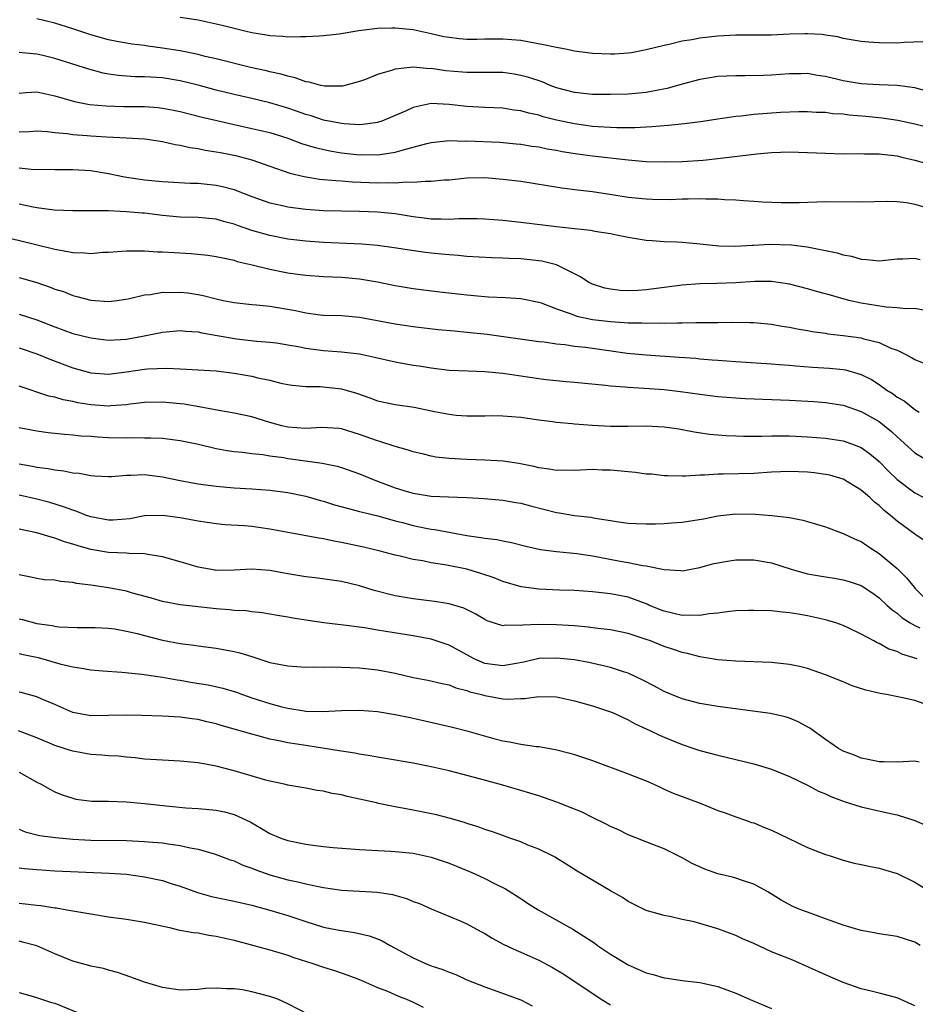
# Model space of a CAD drawing. Units: inches. Extents: x 2529000 to 2532000, y 1545000 to 1548000.
# Drawn here: x 2529727 to 2529827, y 1546648 to 1546758 of the extents above; entities that cross this region are included whole.
import ezdxf

# ---------------------------------------------------------------- set-up
doc = ezdxf.new("R2010")
doc.units = ezdxf.units.IN
doc.header["$MEASUREMENT"] = 0
doc.layers.add('LD25291545_2ft', color=143, linetype='Continuous')

msp = doc.modelspace()

# ---------------------------------------------------------------- linework, layer by layer
at = {"layer": 'LD25291545_2ft'}
for points, elevation in [([(2529829, 1546750.17), (2529827, 1546750.71), (2529825, 1546750.99), (2529823, 1546751.06), (2529821, 1546751.16), (2529819.45, 1546751.45), (2529819, 1546751.51), (2529817, 1546752), (2529816.12, 1546752.12), (2529815, 1546752.32), (2529814.3, 1546752.3), (2529813, 1546752.3), (2529811, 1546752.14), (2529810.1, 1546752.1), (2529808.06, 1546752.06), (2529807, 1546752.08), (2529806.01, 1546752.01), (2529805, 1546751.98), (2529803, 1546751.65), (2529801, 1546751.13), (2529799.34, 1546750.66), (2529798.51, 1546750.51), (2529797, 1546750.2), (2529795, 1546750.03), (2529793, 1546749.98), (2529791, 1546749.99), (2529789, 1546750.21), (2529787, 1546750.74), (2529786.27, 1546751), (2529785.38, 1546751.38), (2529783.89, 1546751.89), (2529783, 1546752.12), (2529782.25, 1546752.25), (2529781, 1546752.42), (2529780.44, 1546752.44), (2529779, 1546752.44), (2529778.45, 1546752.45), (2529777, 1546752.43), (2529776.48, 1546752.48), (2529774.63, 1546752.63), (2529773, 1546752.87), (2529772.86, 1546752.86), (2529770.98, 1546753.02), (2529769, 1546752.82), (2529768.7, 1546752.7), (2529767, 1546752.2), (2529765.66, 1546751.66), (2529765, 1546751.42), (2529763.09, 1546750.91), (2529761.09, 1546750.91), (2529760.67, 1546751), (2529759.37, 1546751.37), (2529759, 1546751.4), (2529757.84, 1546751.84), (2529757, 1546752.01), (2529756.25, 1546752.25), (2529755, 1546752.51), (2529754.61, 1546752.61), (2529752.85, 1546753), (2529749, 1546753.95), (2529747.77, 1546754.23), (2529747, 1546754.43), (2529745, 1546754.84), (2529743, 1546755.17), (2529741.37, 1546755.37), (2529741, 1546755.44), (2529739.6, 1546755.6), (2529739, 1546755.72), (2529737.9, 1546755.9), (2529737, 1546756.1), (2529735, 1546756.64), (2529733, 1546757.31), (2529731, 1546757.95), (2529729.77, 1546758.23), (2529729, 1546758.42)], 7872), ([(2529827.86, 1546755.86), (2529825.78, 1546755.78), (2529825, 1546755.72), (2529823, 1546755.74), (2529821.82, 1546755.82), (2529821, 1546755.91), (2529819, 1546756.24), (2529818.4, 1546756.4), (2529817, 1546756.6), (2529816.66, 1546756.66), (2529815, 1546756.75), (2529814.76, 1546756.76), (2529813, 1546756.7), (2529811, 1546756.6), (2529807, 1546756.59), (2529805, 1546756.49), (2529803, 1546756.26), (2529802.09, 1546756.09), (2529801, 1546755.92), (2529799.57, 1546755.57), (2529799, 1546755.46), (2529797, 1546754.96), (2529795.35, 1546754.65), (2529795, 1546754.61), (2529793.5, 1546754.5), (2529793, 1546754.5), (2529791, 1546754.55), (2529789, 1546754.81), (2529788.18, 1546755), (2529787, 1546755.22), (2529785.53, 1546755.53), (2529783, 1546755.99), (2529781, 1546756.16), (2529780.14, 1546756.14), (2529779, 1546756.14), (2529778.11, 1546756.11), (2529777, 1546756.12), (2529776.18, 1546756.18), (2529775, 1546756.33), (2529774.43, 1546756.43), (2529773, 1546756.76), (2529771, 1546757.18), (2529769, 1546757.39), (2529768.61, 1546757.39), (2529767, 1546757.34), (2529764.92, 1546757.08), (2529762.73, 1546756.73), (2529761, 1546756.52), (2529760.51, 1546756.51), (2529759, 1546756.4), (2529758.43, 1546756.43), (2529757, 1546756.38), (2529756.46, 1546756.46), (2529755, 1546756.53), (2529754.61, 1546756.61), (2529753, 1546756.86), (2529752.37, 1546757), (2529751, 1546757.33), (2529749.68, 1546757.68), (2529747, 1546758.26), (2529745, 1546758.59)], 7874), ([(2529830.1, 1546745.9), (2529827, 1546746.66), (2529825.08, 1546747.08), (2529823.35, 1546747.35), (2529821.52, 1546747.52), (2529819.67, 1546747.67), (2529819, 1546747.77), (2529817.83, 1546747.83), (2529817, 1546747.96), (2529815.99, 1546747.99), (2529815, 1546748.05), (2529814.05, 1546748.05), (2529811.98, 1546747.98), (2529809, 1546747.76), (2529807.58, 1546747.58), (2529807, 1546747.53), (2529805.25, 1546747.25), (2529803.06, 1546746.94), (2529801.28, 1546746.72), (2529799.49, 1546746.51), (2529799, 1546746.49), (2529797.64, 1546746.36), (2529797, 1546746.34), (2529795.73, 1546746.27), (2529793.73, 1546746.27), (2529793, 1546746.3), (2529791.63, 1546746.37), (2529791, 1546746.42), (2529789, 1546746.7), (2529787, 1546747.12), (2529785.5, 1546747.5), (2529785, 1546747.66), (2529783.89, 1546747.89), (2529783, 1546748.16), (2529782.24, 1546748.24), (2529781, 1546748.44), (2529779, 1546748.53), (2529777, 1546748.65), (2529775, 1546748.88), (2529773, 1546748.96), (2529771, 1546748.54), (2529770.12, 1546748.12), (2529769, 1546747.62), (2529767.51, 1546747), (2529767, 1546746.84), (2529765.38, 1546746.62), (2529765, 1546746.61), (2529763.3, 1546746.7), (2529763, 1546746.73), (2529761, 1546747.12), (2529759.59, 1546747.59), (2529759, 1546747.75), (2529758.08, 1546748.08), (2529757, 1546748.44), (2529755, 1546749.04), (2529753, 1546749.53), (2529751, 1546749.99), (2529749, 1546750.48), (2529747, 1546751.01), (2529745, 1546751.52), (2529743, 1546751.84), (2529741, 1546751.94), (2529739.96, 1546751.96), (2529739, 1546752.01), (2529738.1, 1546752.1), (2529737, 1546752.26), (2529736.38, 1546752.38), (2529734.8, 1546752.8), (2529734.21, 1546753), (2529731, 1546754.01), (2529729.67, 1546754.34), (2529729, 1546754.48), (2529727.35, 1546754.65), (2529727, 1546754.66)], 7870), ([(2529727, 1546750.12), (2529727.8, 1546750.2), (2529729, 1546750.27), (2529731, 1546749.85), (2529733.19, 1546749.19), (2529734.87, 1546748.87), (2529736.71, 1546748.71), (2529738.66, 1546748.66), (2529741, 1546748.64), (2529742.52, 1546748.52), (2529743, 1546748.47), (2529744.24, 1546748.24), (2529745, 1546748.08), (2529747.46, 1546747.46), (2529749.07, 1546747.07), (2529751, 1546746.63), (2529753, 1546746.2), (2529755, 1546745.74), (2529757, 1546745.12), (2529758.53, 1546744.53), (2529760.05, 1546744.05), (2529761.69, 1546743.69), (2529763, 1546743.48), (2529765, 1546743.26), (2529765.27, 1546743.27), (2529767, 1546743.24), (2529767.3, 1546743.3), (2529769, 1546743.53), (2529769.78, 1546743.78), (2529771, 1546744.09), (2529772.52, 1546744.52), (2529773, 1546744.63), (2529775, 1546744.84), (2529776.79, 1546744.79), (2529777, 1546744.8), (2529780.65, 1546744.65), (2529782.49, 1546744.49), (2529783, 1546744.43), (2529784.23, 1546744.23), (2529785, 1546744.13), (2529785.93, 1546743.93), (2529787, 1546743.76), (2529787.62, 1546743.62), (2529789.35, 1546743.35), (2529791, 1546743.13), (2529795, 1546742.68), (2529797, 1546742.52), (2529799, 1546742.47), (2529801, 1546742.51), (2529803.35, 1546742.65), (2529805, 1546742.82), (2529809.35, 1546743.35), (2529811, 1546743.5), (2529813, 1546743.57), (2529815, 1546743.52), (2529817, 1546743.42), (2529819, 1546743.36), (2529821, 1546743.38), (2529821.36, 1546743.36), (2529823, 1546743.36), (2529823.31, 1546743.31), (2529825, 1546743.13), (2529825.55, 1546743), (2529827, 1546742.64), (2529829, 1546742.09)], 7868), ([(2529727, 1546745.81), (2529728.15, 1546745.85), (2529729, 1546745.91), (2529730.15, 1546745.85), (2529731, 1546745.75), (2529732.38, 1546745.62), (2529733, 1546745.52), (2529734.61, 1546745.39), (2529735, 1546745.35), (2529736.75, 1546745.25), (2529739, 1546745.16), (2529741, 1546745.04), (2529741.29, 1546745), (2529743, 1546744.74), (2529744.41, 1546744.41), (2529745, 1546744.34), (2529746.07, 1546744.07), (2529747, 1546743.95), (2529747.78, 1546743.78), (2529749, 1546743.6), (2529749.49, 1546743.49), (2529751.17, 1546743.17), (2529751.87, 1546743), (2529753, 1546742.69), (2529755, 1546742), (2529757.21, 1546741.21), (2529758.82, 1546740.82), (2529760.55, 1546740.55), (2529762.37, 1546740.37), (2529763, 1546740.34), (2529764.23, 1546740.23), (2529767, 1546740.13), (2529768.17, 1546740.17), (2529769, 1546740.14), (2529770.24, 1546740.24), (2529771, 1546740.2), (2529772.32, 1546740.32), (2529773, 1546740.3), (2529774.44, 1546740.44), (2529775, 1546740.47), (2529777, 1546740.67), (2529779, 1546740.71), (2529781, 1546740.55), (2529783, 1546740.3), (2529787.58, 1546739.58), (2529789.34, 1546739.34), (2529791, 1546739.15), (2529793.18, 1546738.82), (2529795, 1546738.53), (2529797, 1546738.32), (2529797.7, 1546738.3), (2529799.72, 1546738.28), (2529801, 1546738.35), (2529801.67, 1546738.33), (2529803, 1546738.38), (2529803.67, 1546738.33), (2529805, 1546738.33), (2529805.73, 1546738.27), (2529807, 1546738.23), (2529807.85, 1546738.15), (2529809, 1546738.09), (2529809.98, 1546738.02), (2529812.07, 1546737.93), (2529813, 1546737.92), (2529814.07, 1546737.93), (2529817, 1546738.03), (2529821, 1546738.02), (2529823.92, 1546738.08), (2529825, 1546738.05), (2529826.07, 1546737.93), (2529827, 1546737.76), (2529829, 1546737.15)], 7866), ([(2529727, 1546741.78), (2529728.35, 1546741.65), (2529731, 1546741.6), (2529732.39, 1546741.61), (2529733, 1546741.6), (2529735, 1546741.49), (2529737, 1546741.17), (2529738.78, 1546740.78), (2529741, 1546740.45), (2529743, 1546740.27), (2529746.1, 1546740.1), (2529747, 1546740.08), (2529749, 1546739.88), (2529749.72, 1546739.72), (2529751, 1546739.36), (2529751.27, 1546739.27), (2529753, 1546738.59), (2529755, 1546737.9), (2529756.4, 1546737.6), (2529757, 1546737.45), (2529759, 1546737.19), (2529761, 1546737.05), (2529763, 1546736.99), (2529765, 1546736.96), (2529767, 1546736.89), (2529769, 1546736.7), (2529771, 1546736.37), (2529772.23, 1546736.23), (2529773, 1546736.11), (2529774.11, 1546736.11), (2529775, 1546736.07), (2529776.13, 1546736.13), (2529778.13, 1546736.13), (2529779, 1546736.1), (2529781, 1546735.95), (2529783, 1546735.75), (2529787, 1546735.25), (2529789, 1546735.02), (2529790.83, 1546734.83), (2529791.28, 1546734.72), (2529793, 1546734.46), (2529793.68, 1546734.32), (2529795, 1546734.07), (2529797, 1546733.74), (2529797.67, 1546733.67), (2529799, 1546733.58), (2529800.46, 1546733.54), (2529801, 1546733.5), (2529802.64, 1546733.36), (2529805.09, 1546733.09), (2529807, 1546733.04), (2529808.84, 1546733.16), (2529809, 1546733.16), (2529810.74, 1546733.26), (2529813.21, 1546733.21), (2529814.98, 1546732.98), (2529816.66, 1546732.66), (2529817, 1546732.57), (2529818.31, 1546732.31), (2529819, 1546732.09), (2529819.93, 1546731.93), (2529821, 1546731.59), (2529821.58, 1546731.58), (2529823, 1546731.4), (2529825, 1546731.63), (2529825.63, 1546731.63), (2529827, 1546731.72), (2529827.57, 1546731.57)], 7864), ([(2529828.12, 1546725.88), (2529827, 1546726.09), (2529825.93, 1546726.07), (2529825, 1546726.19), (2529823.77, 1546726.23), (2529821, 1546726.68), (2529819.62, 1546727), (2529817.57, 1546727.57), (2529817, 1546727.75), (2529816.01, 1546728.01), (2529815, 1546728.29), (2529813, 1546728.8), (2529811, 1546729.1), (2529809.11, 1546729.11), (2529807, 1546728.96), (2529804.88, 1546728.88), (2529803, 1546728.85), (2529801, 1546728.7), (2529799, 1546728.43), (2529797, 1546728.17), (2529796.12, 1546728.12), (2529795, 1546728.08), (2529794.11, 1546728.11), (2529793, 1546728.24), (2529792.37, 1546728.37), (2529791, 1546728.81), (2529790.87, 1546728.87), (2529790.61, 1546729), (2529789.65, 1546729.65), (2529787, 1546730.96), (2529785.37, 1546731.37), (2529785, 1546731.43), (2529783, 1546731.63), (2529781.67, 1546731.67), (2529781, 1546731.71), (2529779.75, 1546731.75), (2529777, 1546731.91), (2529776.01, 1546732.01), (2529775, 1546732.07), (2529774.16, 1546732.16), (2529773, 1546732.27), (2529772.35, 1546732.35), (2529770.6, 1546732.6), (2529768.88, 1546732.88), (2529767, 1546733.12), (2529765.26, 1546733.26), (2529761, 1546733.46), (2529759, 1546733.6), (2529757, 1546733.84), (2529755, 1546734.24), (2529753, 1546734.81), (2529751.37, 1546735.37), (2529751, 1546735.51), (2529749.81, 1546735.81), (2529749, 1546736.06), (2529747, 1546736.25), (2529745, 1546736.3), (2529743, 1546736.48), (2529741, 1546736.73), (2529740.74, 1546736.74), (2529739, 1546736.9), (2529737, 1546737), (2529734.99, 1546737.01), (2529733, 1546736.98), (2529730.92, 1546737.08), (2529729, 1546737.34), (2529728.58, 1546737.42), (2529727, 1546737.76)], 7862), ([(2529725.96, 1546733.96), (2529728.71, 1546733.29), (2529731, 1546732.71), (2529732.45, 1546732.45), (2529733, 1546732.33), (2529734.31, 1546732.31), (2529735, 1546732.25), (2529736.37, 1546732.37), (2529737, 1546732.39), (2529739, 1546732.54), (2529740.53, 1546732.53), (2529741, 1546732.55), (2529742.44, 1546732.44), (2529743, 1546732.44), (2529744.33, 1546732.33), (2529746.23, 1546732.23), (2529748.06, 1546732.06), (2529749, 1546731.91), (2529749.74, 1546731.74), (2529751, 1546731.48), (2529751.36, 1546731.36), (2529753.02, 1546730.98), (2529755, 1546730.49), (2529757, 1546730.08), (2529758.08, 1546729.92), (2529759, 1546729.8), (2529761, 1546729.68), (2529763, 1546729.59), (2529765, 1546729.4), (2529767, 1546729.06), (2529769, 1546728.68), (2529771, 1546728.34), (2529773.96, 1546727.96), (2529777, 1546727.61), (2529779, 1546727.42), (2529779.41, 1546727.41), (2529781.31, 1546727.31), (2529783, 1546727.21), (2529783.18, 1546727.18), (2529785, 1546726.81), (2529785.28, 1546726.72), (2529787, 1546726.07), (2529788.42, 1546725.58), (2529789, 1546725.34), (2529789.25, 1546725.25), (2529791, 1546724.87), (2529793, 1546724.63), (2529794.55, 1546724.55), (2529795, 1546724.51), (2529796.5, 1546724.5), (2529797, 1546724.46), (2529798.48, 1546724.48), (2529799, 1546724.45), (2529800.5, 1546724.5), (2529801, 1546724.48), (2529802.53, 1546724.53), (2529803, 1546724.52), (2529804.55, 1546724.55), (2529805, 1546724.54), (2529806.56, 1546724.56), (2529808.55, 1546724.55), (2529809, 1546724.53), (2529811, 1546724.35), (2529812.14, 1546724.14), (2529813, 1546724.02), (2529813.84, 1546723.84), (2529815, 1546723.65), (2529815.53, 1546723.53), (2529817, 1546723.33), (2529817.27, 1546723.27), (2529819, 1546723.08), (2529821, 1546722.81), (2529821.28, 1546722.72), (2529823, 1546722.29), (2529824.32, 1546721.68), (2529825, 1546721.43), (2529825.92, 1546721), (2529826.63, 1546720.63), (2529827, 1546720.39), (2529828, 1546720)], 7860), ([(2529727, 1546729.56), (2529729, 1546729), (2529730.49, 1546728.49), (2529731, 1546728.27), (2529731.98, 1546727.98), (2529733, 1546727.53), (2529733.45, 1546727.45), (2529735, 1546727.01), (2529737, 1546726.89), (2529737.93, 1546727), (2529739.17, 1546727.17), (2529741, 1546727.61), (2529741.67, 1546727.67), (2529743, 1546727.91), (2529743.9, 1546727.9), (2529745, 1546727.93), (2529745.83, 1546727.83), (2529747, 1546727.66), (2529747.55, 1546727.55), (2529749, 1546727.17), (2529749.77, 1546727), (2529751, 1546726.75), (2529753, 1546726.54), (2529753.49, 1546726.51), (2529755, 1546726.37), (2529757.87, 1546725.87), (2529759, 1546725.6), (2529760.6, 1546725.4), (2529761, 1546725.36), (2529763, 1546725.3), (2529765, 1546725.12), (2529769, 1546724.37), (2529771, 1546724.08), (2529773.77, 1546723.77), (2529775.59, 1546723.59), (2529777, 1546723.47), (2529779.24, 1546723.24), (2529785, 1546722.43), (2529785.63, 1546722.37), (2529787, 1546722.16), (2529787.92, 1546722.08), (2529789, 1546721.91), (2529790.23, 1546721.77), (2529792.57, 1546721.43), (2529794.88, 1546721.12), (2529797, 1546720.92), (2529800.68, 1546720.68), (2529802.54, 1546720.54), (2529803, 1546720.49), (2529804.38, 1546720.38), (2529805, 1546720.32), (2529807, 1546720.18), (2529811, 1546719.94), (2529811.85, 1546719.85), (2529813, 1546719.76), (2529813.69, 1546719.69), (2529815.55, 1546719.55), (2529817.45, 1546719.45), (2529819, 1546719.3), (2529819.26, 1546719.26), (2529821, 1546718.74), (2529822.16, 1546718.16), (2529823, 1546717.61), (2529823.86, 1546717), (2529824.56, 1546716.56), (2529825, 1546716.22), (2529825.78, 1546715.78), (2529827, 1546714.83), (2529827.47, 1546714.53)], 7858), ([(2529727, 1546725.48), (2529729, 1546724.82), (2529731, 1546724.04), (2529733, 1546723.31), (2529735, 1546722.81), (2529737, 1546722.58), (2529739, 1546722.68), (2529740.79, 1546723), (2529743, 1546723.47), (2529745, 1546723.63), (2529745.57, 1546723.57), (2529747, 1546723.48), (2529747.39, 1546723.39), (2529751.29, 1546722.71), (2529753.54, 1546722.46), (2529755, 1546722.35), (2529755.75, 1546722.25), (2529757, 1546722.05), (2529758.14, 1546721.86), (2529759, 1546721.68), (2529761, 1546721.42), (2529763, 1546721.27), (2529765, 1546721.02), (2529766.68, 1546720.68), (2529769, 1546720.16), (2529771, 1546719.79), (2529771.68, 1546719.68), (2529773, 1546719.46), (2529775, 1546719.23), (2529777.13, 1546719.13), (2529779, 1546719.07), (2529781, 1546718.89), (2529785, 1546718.28), (2529785.82, 1546718.18), (2529788.06, 1546717.94), (2529789, 1546717.87), (2529792.45, 1546717.55), (2529793, 1546717.48), (2529794.64, 1546717.36), (2529795, 1546717.32), (2529796.79, 1546717.21), (2529799, 1546717.05), (2529800.84, 1546716.84), (2529803, 1546716.53), (2529805, 1546716.27), (2529807, 1546716.12), (2529808.06, 1546716.06), (2529813, 1546715.86), (2529815.72, 1546715.72), (2529817, 1546715.61), (2529819, 1546715.3), (2529821, 1546714.62), (2529823, 1546713.47), (2529823.61, 1546713), (2529824.37, 1546712.37), (2529825, 1546711.76), (2529825.42, 1546711.42), (2529827, 1546710), (2529829, 1546708.78)], 7856), ([(2529727, 1546721.71), (2529729, 1546721.05), (2529730.45, 1546720.45), (2529733, 1546719.49), (2529735, 1546718.92), (2529737, 1546718.78), (2529739, 1546719.03), (2529741, 1546719.34), (2529741.38, 1546719.38), (2529743.45, 1546719.45), (2529745, 1546719.36), (2529747, 1546719.26), (2529749, 1546719.14), (2529751, 1546718.89), (2529753, 1546718.53), (2529753.64, 1546718.36), (2529755, 1546718.09), (2529756.23, 1546717.77), (2529757, 1546717.62), (2529757.54, 1546717.54), (2529759, 1546717.39), (2529760.61, 1546717.39), (2529763, 1546717.13), (2529764.65, 1546716.65), (2529766.14, 1546716.14), (2529767, 1546715.8), (2529769, 1546715.4), (2529771.1, 1546715.1), (2529773.38, 1546714.62), (2529775, 1546714.3), (2529775.79, 1546714.21), (2529777, 1546714.1), (2529779, 1546714.11), (2529779.86, 1546714.14), (2529781, 1546714.13), (2529783, 1546713.96), (2529785, 1546713.66), (2529786.53, 1546713.47), (2529787, 1546713.4), (2529788.75, 1546713.25), (2529789, 1546713.21), (2529791, 1546713.06), (2529793, 1546712.96), (2529795, 1546712.96), (2529797, 1546712.99), (2529799, 1546712.9), (2529800.65, 1546712.65), (2529801, 1546712.61), (2529802.35, 1546712.35), (2529804.08, 1546712.08), (2529805, 1546711.98), (2529805.91, 1546711.91), (2529807, 1546711.87), (2529807.85, 1546711.85), (2529809.86, 1546711.86), (2529811, 1546711.89), (2529813, 1546711.88), (2529815, 1546711.79), (2529817, 1546711.61), (2529819, 1546711.32), (2529819.93, 1546711), (2529821, 1546710.59), (2529821.92, 1546709.92), (2529823, 1546709.01), (2529823.99, 1546707.99), (2529825, 1546707.03), (2529827, 1546705.53), (2529829, 1546704.47)], 7854), ([(2529828.12, 1546700.12), (2529827, 1546700.9), (2529825, 1546702.37), (2529824.28, 1546703), (2529823.56, 1546703.56), (2529823, 1546704.1), (2529822.49, 1546704.49), (2529821.96, 1546705), (2529821, 1546705.84), (2529819, 1546707.05), (2529817.48, 1546707.48), (2529817, 1546707.58), (2529815.75, 1546707.75), (2529815, 1546707.82), (2529813, 1546707.9), (2529811, 1546707.82), (2529809, 1546707.7), (2529805.59, 1546707.59), (2529805, 1546707.6), (2529803.49, 1546707.49), (2529803, 1546707.51), (2529801.37, 1546707.37), (2529801, 1546707.39), (2529799.41, 1546707.41), (2529799, 1546707.43), (2529797.59, 1546707.59), (2529797, 1546707.62), (2529795.79, 1546707.79), (2529795, 1546707.85), (2529793, 1546708.06), (2529792.07, 1546708.07), (2529791, 1546708.12), (2529789, 1546708.01), (2529788.04, 1546708.04), (2529787, 1546708), (2529786.17, 1546708.17), (2529785, 1546708.3), (2529784.45, 1546708.45), (2529782.79, 1546708.79), (2529781.05, 1546709.05), (2529779, 1546709.16), (2529777, 1546709.23), (2529775, 1546709.36), (2529773.52, 1546709.52), (2529773, 1546709.62), (2529772.16, 1546709.84), (2529771, 1546710.09), (2529770.32, 1546710.32), (2529769, 1546710.69), (2529767.27, 1546711.27), (2529767, 1546711.33), (2529765, 1546712.05), (2529763, 1546712.67), (2529762.71, 1546712.71), (2529760.81, 1546712.81), (2529759, 1546712.7), (2529757, 1546712.84), (2529756.33, 1546713), (2529755, 1546713.39), (2529753, 1546714), (2529751, 1546714.42), (2529749.3, 1546714.7), (2529747.12, 1546715.12), (2529745.42, 1546715.42), (2529745, 1546715.47), (2529743, 1546715.66), (2529741, 1546715.61), (2529739.42, 1546715.42), (2529739, 1546715.35), (2529737.24, 1546715.24), (2529737, 1546715.21), (2529735, 1546715.34), (2529733.58, 1546715.58), (2529733, 1546715.71), (2529731.91, 1546715.91), (2529731, 1546716.19), (2529730.33, 1546716.33), (2529727, 1546717.42)], 7852), ([(2529727, 1546712.8), (2529729, 1546712.44), (2529730.27, 1546712.27), (2529732.08, 1546712.08), (2529733, 1546712.01), (2529733.9, 1546711.9), (2529735, 1546711.84), (2529735.77, 1546711.77), (2529737, 1546711.71), (2529739, 1546711.67), (2529739.7, 1546711.7), (2529741, 1546711.67), (2529741.68, 1546711.68), (2529743, 1546711.61), (2529743.56, 1546711.56), (2529745, 1546711.38), (2529747.03, 1546710.97), (2529749, 1546710.49), (2529750.24, 1546710.24), (2529751, 1546710.13), (2529751.95, 1546710.05), (2529753, 1546709.91), (2529754.21, 1546709.79), (2529755, 1546709.66), (2529756.55, 1546709.45), (2529757, 1546709.37), (2529757.33, 1546709.33), (2529760.85, 1546708.85), (2529762.5, 1546708.5), (2529763, 1546708.34), (2529765, 1546707.63), (2529766.51, 1546707), (2529769, 1546706.09), (2529770.33, 1546705.67), (2529771, 1546705.48), (2529773, 1546705.16), (2529774.92, 1546705.08), (2529777, 1546705.01), (2529778.91, 1546704.91), (2529781, 1546704.72), (2529782.44, 1546704.44), (2529783, 1546704.36), (2529784.07, 1546704.07), (2529787, 1546703.34), (2529787.3, 1546703.3), (2529789, 1546703.01), (2529790.81, 1546702.81), (2529791.3, 1546702.7), (2529793, 1546702.44), (2529793.68, 1546702.32), (2529795, 1546702.14), (2529795.89, 1546702.11), (2529797, 1546702.05), (2529798.05, 1546702.05), (2529799, 1546702.11), (2529799.82, 1546702.18), (2529801, 1546702.24), (2529803.39, 1546702.61), (2529805, 1546702.95), (2529807, 1546703.18), (2529809.16, 1546703.16), (2529811.01, 1546703.01), (2529813, 1546702.76), (2529814.49, 1546702.49), (2529815, 1546702.32), (2529817, 1546701.72), (2529819, 1546701), (2529820.34, 1546700.34), (2529821, 1546700.09), (2529821.63, 1546699.63), (2529822.58, 1546699), (2529823, 1546698.75), (2529825, 1546697.07), (2529826.05, 1546696.05), (2529826.9, 1546695), (2529827, 1546694.89), (2529828.92, 1546693)], 7850), ([(2529727, 1546708.76), (2529728.5, 1546708.5), (2529729, 1546708.39), (2529730.25, 1546708.24), (2529731, 1546708.09), (2529731.99, 1546707.99), (2529733, 1546707.77), (2529733.71, 1546707.71), (2529735, 1546707.45), (2529735.44, 1546707.44), (2529737, 1546707.33), (2529737.34, 1546707.34), (2529739, 1546707.48), (2529739.48, 1546707.48), (2529741, 1546707.56), (2529743, 1546707.32), (2529745, 1546706.89), (2529747, 1546706.53), (2529749, 1546706.26), (2529751, 1546706.08), (2529753, 1546705.97), (2529755, 1546705.83), (2529757, 1546705.57), (2529759, 1546705.15), (2529760.66, 1546704.66), (2529761, 1546704.58), (2529762.2, 1546704.2), (2529763.76, 1546703.76), (2529765, 1546703.45), (2529765.35, 1546703.35), (2529767.05, 1546702.95), (2529769, 1546702.4), (2529769.8, 1546702.2), (2529771, 1546701.87), (2529772.42, 1546701.58), (2529773, 1546701.47), (2529773.42, 1546701.42), (2529777, 1546700.76), (2529778.55, 1546700.55), (2529779, 1546700.46), (2529780.32, 1546700.32), (2529781, 1546700.15), (2529781.98, 1546699.98), (2529783.56, 1546699.56), (2529785.19, 1546699.19), (2529787, 1546698.96), (2529789.26, 1546698.74), (2529791, 1546698.48), (2529791.62, 1546698.38), (2529794.11, 1546697.89), (2529795, 1546697.74), (2529796.58, 1546697.42), (2529797, 1546697.38), (2529799, 1546696.98), (2529800.85, 1546696.85), (2529801, 1546696.82), (2529803, 1546697.19), (2529804.41, 1546697.59), (2529805, 1546697.72), (2529806.09, 1546697.91), (2529807, 1546698.03), (2529809, 1546698.04), (2529811, 1546697.7), (2529813.19, 1546697), (2529814.59, 1546696.59), (2529815, 1546696.5), (2529817, 1546696.14), (2529818, 1546696), (2529819, 1546695.83), (2529819.64, 1546695.64), (2529821, 1546695.19), (2529821.12, 1546695.12), (2529822.31, 1546694.31), (2529823, 1546693.8), (2529823.85, 1546693), (2529824.46, 1546692.46), (2529825, 1546692.11), (2529825.57, 1546691.57), (2529826.48, 1546691), (2529827, 1546690.7), (2529827.54, 1546690.46)], 7848), ([(2529827.24, 1546687), (2529825.53, 1546687.53), (2529825, 1546687.82), (2529824.09, 1546688.09), (2529823, 1546688.71), (2529822.79, 1546688.79), (2529822.42, 1546689), (2529821, 1546689.75), (2529819.53, 1546690.47), (2529819, 1546690.72), (2529818.17, 1546691), (2529817.28, 1546691.28), (2529817, 1546691.35), (2529815, 1546691.8), (2529813.97, 1546691.97), (2529813, 1546692.15), (2529812.2, 1546692.2), (2529811, 1546692.35), (2529809, 1546692.41), (2529808.4, 1546692.4), (2529807, 1546692.34), (2529806.29, 1546692.29), (2529805, 1546692.1), (2529804.02, 1546692.02), (2529803, 1546691.83), (2529801.88, 1546691.88), (2529801, 1546691.83), (2529800.07, 1546692.07), (2529799, 1546692.3), (2529798.5, 1546692.5), (2529797.31, 1546693), (2529797.1, 1546693.1), (2529795, 1546693.87), (2529793, 1546694.27), (2529791, 1546694.49), (2529789, 1546694.62), (2529787.34, 1546694.66), (2529785, 1546694.76), (2529783.03, 1546695.03), (2529781, 1546695.64), (2529780.03, 1546696.03), (2529778.54, 1546696.54), (2529777, 1546696.99), (2529774.52, 1546697.48), (2529773, 1546697.72), (2529772.08, 1546697.92), (2529771, 1546698.1), (2529769.55, 1546698.45), (2529769, 1546698.57), (2529767.32, 1546699), (2529765.45, 1546699.45), (2529763, 1546699.99), (2529762.13, 1546700.13), (2529761, 1546700.38), (2529760.45, 1546700.45), (2529755, 1546701.48), (2529753, 1546701.75), (2529752.17, 1546701.83), (2529749.97, 1546701.97), (2529749, 1546702.07), (2529747, 1546702.35), (2529745, 1546702.72), (2529743, 1546703), (2529741, 1546702.94), (2529739.36, 1546702.64), (2529737.52, 1546702.48), (2529737, 1546702.47), (2529735, 1546702.84), (2529734.53, 1546703), (2529733.45, 1546703.45), (2529733, 1546703.58), (2529731.98, 1546703.98), (2529730.43, 1546704.43), (2529729, 1546704.8), (2529727, 1546705.27)], 7846), ([(2529828.04, 1546681.96), (2529827, 1546682.33), (2529825.27, 1546682.73), (2529823.84, 1546683), (2529823.12, 1546683.12), (2529821.5, 1546683.5), (2529819.99, 1546683.99), (2529819, 1546684.42), (2529817, 1546685.23), (2529815, 1546685.91), (2529814.13, 1546686.13), (2529813, 1546686.37), (2529811, 1546686.59), (2529807, 1546686.72), (2529805, 1546686.89), (2529803.2, 1546687.2), (2529803, 1546687.22), (2529801.6, 1546687.6), (2529801, 1546687.7), (2529800.05, 1546688.05), (2529799, 1546688.38), (2529797.47, 1546689), (2529797, 1546689.17), (2529795, 1546689.81), (2529793, 1546690.23), (2529791.61, 1546690.39), (2529790.53, 1546690.53), (2529789, 1546690.67), (2529787, 1546690.81), (2529785, 1546690.84), (2529783.24, 1546690.76), (2529783, 1546690.72), (2529781.26, 1546690.74), (2529781, 1546690.69), (2529779.25, 1546691.25), (2529779, 1546691.37), (2529777.99, 1546691.99), (2529776.66, 1546692.66), (2529775, 1546693.13), (2529773.38, 1546693.38), (2529771, 1546693.69), (2529769, 1546694.04), (2529766.64, 1546694.64), (2529765, 1546695.16), (2529763, 1546695.63), (2529760.04, 1546696.04), (2529759, 1546696.15), (2529757, 1546696.49), (2529755, 1546696.86), (2529753, 1546697), (2529751, 1546696.88), (2529749, 1546696.87), (2529748.89, 1546696.89), (2529747, 1546697.23), (2529745, 1546697.82), (2529743, 1546698.39), (2529741.36, 1546698.64), (2529741, 1546698.72), (2529739.26, 1546698.74), (2529739, 1546698.78), (2529737, 1546698.86), (2529735, 1546699.21), (2529733.6, 1546699.6), (2529733, 1546699.81), (2529732.07, 1546700.07), (2529731, 1546700.48), (2529730.57, 1546700.57), (2529729, 1546701.06), (2529727, 1546701.46)], 7844), ([(2529827.47, 1546675.47), (2529827, 1546675.56), (2529825, 1546675.48), (2529823.52, 1546675.52), (2529823, 1546675.51), (2529821.78, 1546675.78), (2529821, 1546675.91), (2529820.24, 1546676.24), (2529819, 1546676.69), (2529818.46, 1546677), (2529817, 1546678), (2529815.26, 1546679.26), (2529813.97, 1546679.97), (2529813, 1546680.36), (2529812.52, 1546680.52), (2529810.88, 1546680.88), (2529805, 1546681.69), (2529803, 1546682.03), (2529801, 1546682.53), (2529799.82, 1546683), (2529799, 1546683.35), (2529797.94, 1546683.94), (2529796.62, 1546684.62), (2529795, 1546685.38), (2529794.46, 1546685.54), (2529793, 1546686.02), (2529790.6, 1546686.6), (2529789, 1546686.87), (2529787, 1546687.09), (2529785, 1546687.02), (2529783.36, 1546686.64), (2529782.49, 1546686.49), (2529781, 1546686.2), (2529779, 1546686.47), (2529777.81, 1546687), (2529775, 1546688.51), (2529773, 1546689.18), (2529771, 1546689.56), (2529767.94, 1546690.06), (2529767, 1546690.2), (2529765.55, 1546690.45), (2529763.23, 1546690.77), (2529761.03, 1546691.03), (2529759.27, 1546691.27), (2529757.55, 1546691.55), (2529757, 1546691.66), (2529755.85, 1546691.85), (2529755, 1546692), (2529754.13, 1546692.13), (2529753, 1546692.24), (2529752.34, 1546692.34), (2529751, 1546692.4), (2529750.48, 1546692.48), (2529749, 1546692.58), (2529745, 1546693.01), (2529743, 1546693.39), (2529741.78, 1546693.78), (2529739.67, 1546694.33), (2529739, 1546694.54), (2529737, 1546694.91), (2529735, 1546695.21), (2529733.42, 1546695.42), (2529733, 1546695.53), (2529731.62, 1546695.62), (2529731, 1546695.78), (2529729.83, 1546695.83), (2529729, 1546695.97), (2529728.15, 1546696.15), (2529727, 1546696.36)], 7842), ([(2529727, 1546691.47), (2529727.39, 1546691.39), (2529729, 1546690.94), (2529730.7, 1546690.7), (2529731, 1546690.63), (2529731.43, 1546690.57), (2529733.5, 1546690.5), (2529735, 1546690.51), (2529735.51, 1546690.49), (2529737, 1546690.41), (2529737.67, 1546690.33), (2529739, 1546690.1), (2529740.18, 1546689.82), (2529741, 1546689.59), (2529743, 1546689.08), (2529745, 1546688.71), (2529746.53, 1546688.53), (2529747, 1546688.45), (2529749, 1546688.19), (2529751, 1546687.82), (2529751.66, 1546687.66), (2529753, 1546687.24), (2529753.19, 1546687.19), (2529755, 1546686.6), (2529757, 1546686.2), (2529759, 1546686.07), (2529759.91, 1546686.09), (2529761, 1546686.08), (2529761.91, 1546686.09), (2529763.96, 1546686.04), (2529765, 1546685.99), (2529767, 1546685.78), (2529769, 1546685.38), (2529771, 1546684.91), (2529772.62, 1546684.62), (2529774.23, 1546684.23), (2529775, 1546684.09), (2529775.76, 1546683.76), (2529777, 1546683.47), (2529777.33, 1546683.33), (2529778.63, 1546683), (2529779, 1546682.89), (2529781, 1546682.53), (2529781.5, 1546682.5), (2529783, 1546682.57), (2529783.42, 1546682.58), (2529785, 1546682.8), (2529787, 1546682.74), (2529789, 1546682.31), (2529791, 1546681.74), (2529793, 1546681.1), (2529793.24, 1546681), (2529794.44, 1546680.44), (2529795, 1546680.2), (2529795.76, 1546679.76), (2529797.42, 1546679), (2529798.47, 1546678.47), (2529799, 1546678.24), (2529801, 1546677.42), (2529802.32, 1546677), (2529803, 1546676.76), (2529805, 1546676.24), (2529807, 1546675.78), (2529809, 1546675.29), (2529811, 1546674.68), (2529813, 1546673.87), (2529815, 1546672.9), (2529816.23, 1546672.23), (2529817, 1546671.92), (2529817.62, 1546671.62), (2529819.09, 1546671.09), (2529821, 1546670.49), (2529824.25, 1546669.75), (2529825, 1546669.6), (2529826.97, 1546668.97), (2529828.37, 1546668.37)], 7840), ([(2529727, 1546687.61), (2529727.48, 1546687.48), (2529729.14, 1546687.14), (2529731.55, 1546686.45), (2529733, 1546686.1), (2529733.97, 1546685.97), (2529735, 1546685.78), (2529736.35, 1546685.65), (2529738.49, 1546685.51), (2529740.7, 1546685.3), (2529741.21, 1546685.21), (2529743, 1546684.95), (2529744.64, 1546684.64), (2529745, 1546684.6), (2529746.36, 1546684.36), (2529748.1, 1546684.1), (2529749.73, 1546683.73), (2529751.26, 1546683.26), (2529751.96, 1546683), (2529753, 1546682.65), (2529755, 1546682.02), (2529756.35, 1546681.65), (2529757, 1546681.5), (2529758.81, 1546681.19), (2529759, 1546681.17), (2529760.88, 1546681.12), (2529763, 1546681.22), (2529765, 1546681.25), (2529767, 1546681.12), (2529769, 1546680.8), (2529770.47, 1546680.47), (2529771, 1546680.37), (2529775.38, 1546679.38), (2529777, 1546678.98), (2529779.84, 1546678.16), (2529781, 1546677.85), (2529781.75, 1546677.75), (2529783, 1546677.48), (2529784.77, 1546677.23), (2529785, 1546677.22), (2529786.88, 1546676.88), (2529788.48, 1546676.48), (2529789, 1546676.32), (2529790, 1546676), (2529791, 1546675.66), (2529795, 1546674.17), (2529797, 1546673.38), (2529797.85, 1546673), (2529798.62, 1546672.62), (2529799, 1546672.47), (2529800.02, 1546672.02), (2529802.73, 1546671), (2529803.2, 1546670.8), (2529805, 1546670.08), (2529805.81, 1546669.81), (2529807, 1546669.37), (2529808.09, 1546669), (2529808.75, 1546668.75), (2529809, 1546668.68), (2529810.19, 1546668.19), (2529811, 1546667.88), (2529812.84, 1546667), (2529815, 1546665.94), (2529817, 1546665.16), (2529817.54, 1546665), (2529819, 1546664.53), (2529820.21, 1546664.21), (2529821, 1546664.04), (2529821.84, 1546663.84), (2529823, 1546663.63), (2529823.48, 1546663.48), (2529825, 1546663.04), (2529827, 1546662.07), (2529828.72, 1546661)], 7838), ([(2529827.57, 1546655), (2529827, 1546655.36), (2529825, 1546656.01), (2529823, 1546656.3), (2529822.43, 1546656.42), (2529821, 1546656.69), (2529819, 1546657.28), (2529818.59, 1546657.41), (2529817, 1546657.97), (2529815, 1546658.71), (2529814.25, 1546659), (2529813.37, 1546659.36), (2529812.05, 1546660.05), (2529810.56, 1546661), (2529809, 1546661.86), (2529807.76, 1546662.24), (2529807, 1546662.52), (2529806.63, 1546662.63), (2529805, 1546663.02), (2529803.54, 1546663.54), (2529802.15, 1546664.15), (2529801, 1546664.78), (2529799, 1546665.79), (2529797.73, 1546666.27), (2529795, 1546667.34), (2529793.9, 1546667.9), (2529793, 1546668.28), (2529792.54, 1546668.54), (2529791, 1546669.28), (2529789.87, 1546669.87), (2529789, 1546670.23), (2529787.01, 1546671.01), (2529785.54, 1546671.54), (2529785, 1546671.69), (2529784.01, 1546672.01), (2529781, 1546672.9), (2529778.39, 1546673.61), (2529775.7, 1546674.3), (2529775, 1546674.48), (2529773, 1546674.94), (2529771, 1546675.34), (2529767.89, 1546675.89), (2529767, 1546676.02), (2529766.19, 1546676.19), (2529765, 1546676.35), (2529764.47, 1546676.47), (2529763, 1546676.68), (2529762.74, 1546676.74), (2529761.09, 1546677), (2529759, 1546677.31), (2529757, 1546677.62), (2529756.18, 1546677.82), (2529755, 1546678.05), (2529753.55, 1546678.45), (2529753, 1546678.58), (2529751, 1546679.16), (2529749.56, 1546679.56), (2529749, 1546679.75), (2529747.97, 1546679.97), (2529747, 1546680.22), (2529746.3, 1546680.3), (2529745, 1546680.48), (2529743, 1546680.59), (2529740.67, 1546680.67), (2529739, 1546680.7), (2529737, 1546680.66), (2529735, 1546680.65), (2529733, 1546681.01), (2529731, 1546681.89), (2529729.46, 1546682.54), (2529729, 1546682.75), (2529727.23, 1546683.23), (2529727, 1546683.28)], 7836), ([(2529827, 1546648.26), (2529825, 1546649.18), (2529823, 1546649.69), (2529822.11, 1546649.89), (2529821, 1546650.17), (2529819, 1546650.86), (2529817, 1546651.72), (2529813.35, 1546653.35), (2529811, 1546654.31), (2529809, 1546655.21), (2529807.75, 1546655.75), (2529807, 1546656.11), (2529805, 1546656.86), (2529802.37, 1546657.63), (2529801, 1546657.92), (2529799.78, 1546658.22), (2529799, 1546658.34), (2529797, 1546658.92), (2529795, 1546659.91), (2529794.36, 1546660.36), (2529793, 1546661.09), (2529790.56, 1546662.56), (2529789.29, 1546663.29), (2529788.08, 1546664.08), (2529787, 1546664.75), (2529786.85, 1546664.85), (2529785, 1546665.75), (2529783.78, 1546666.22), (2529783, 1546666.56), (2529781.79, 1546667), (2529781, 1546667.27), (2529779.74, 1546667.74), (2529779, 1546667.96), (2529778.25, 1546668.25), (2529777, 1546668.62), (2529776.72, 1546668.72), (2529775, 1546669.21), (2529773.58, 1546669.58), (2529771, 1546670.09), (2529769, 1546670.47), (2529767.13, 1546670.87), (2529766.91, 1546670.91), (2529765, 1546671.35), (2529763.63, 1546671.63), (2529763, 1546671.81), (2529761.96, 1546671.96), (2529761, 1546672.22), (2529760.29, 1546672.29), (2529759, 1546672.55), (2529757, 1546672.89), (2529756.6, 1546673), (2529755, 1546673.35), (2529754.53, 1546673.47), (2529751, 1546674.5), (2529749, 1546675), (2529747, 1546675.39), (2529745, 1546675.59), (2529743, 1546675.67), (2529741, 1546675.81), (2529739.95, 1546675.95), (2529739, 1546676.02), (2529738.12, 1546676.12), (2529737, 1546676.17), (2529736.25, 1546676.25), (2529735, 1546676.32), (2529733, 1546676.69), (2529732.75, 1546676.75), (2529731, 1546677.34), (2529730.41, 1546677.59), (2529729, 1546678.17), (2529726.96, 1546678.96)], 7834), ([(2529727, 1546674.36), (2529729, 1546673.23), (2529729.48, 1546673), (2529730.44, 1546672.44), (2529731, 1546672.15), (2529731.83, 1546671.83), (2529733, 1546671.43), (2529733.35, 1546671.35), (2529735.13, 1546671.13), (2529737, 1546671.12), (2529739, 1546671.04), (2529741, 1546670.84), (2529743.42, 1546670.58), (2529745.63, 1546670.37), (2529747, 1546670.29), (2529749, 1546670.12), (2529749.92, 1546669.92), (2529751, 1546669.64), (2529752.8, 1546668.8), (2529754.08, 1546668.08), (2529755, 1546667.52), (2529756.21, 1546667), (2529757, 1546666.72), (2529759, 1546666.31), (2529759.81, 1546666.19), (2529761, 1546666.07), (2529762.06, 1546665.94), (2529765, 1546665.72), (2529768.45, 1546665.55), (2529769, 1546665.51), (2529771, 1546665.3), (2529773, 1546664.88), (2529775, 1546664.21), (2529777.28, 1546663.28), (2529777.89, 1546663), (2529779, 1546662.48), (2529780.07, 1546661.93), (2529781.31, 1546661.31), (2529783, 1546660.24), (2529783.74, 1546659.74), (2529784.94, 1546659), (2529788.82, 1546656.82), (2529790.05, 1546656.05), (2529791.25, 1546655.25), (2529791.58, 1546655), (2529793, 1546654.02), (2529795, 1546652.83), (2529797, 1546651.97), (2529797.78, 1546651.78), (2529799, 1546651.4), (2529799.36, 1546651.36), (2529801, 1546651.09), (2529803, 1546650.87), (2529803.16, 1546650.84), (2529805, 1546650.44), (2529807, 1546649.69), (2529808.88, 1546648.88), (2529811, 1546647.98)], 7832), ([(2529727, 1546667.98), (2529727.69, 1546667.69), (2529729.28, 1546667.28), (2529731.06, 1546667.06), (2529733, 1546666.88), (2529735, 1546666.77), (2529739, 1546666.72), (2529741, 1546666.62), (2529741.42, 1546666.58), (2529743, 1546666.46), (2529743.66, 1546666.34), (2529745, 1546666.17), (2529746.1, 1546665.9), (2529747, 1546665.74), (2529748.78, 1546665.22), (2529749, 1546665.17), (2529750.58, 1546664.58), (2529751, 1546664.45), (2529751.98, 1546663.98), (2529753, 1546663.64), (2529753.44, 1546663.44), (2529755, 1546662.9), (2529757, 1546662.35), (2529758.12, 1546662.12), (2529759, 1546661.89), (2529760.41, 1546661.59), (2529761, 1546661.48), (2529763, 1546661.19), (2529767, 1546660.94), (2529768.69, 1546660.69), (2529770.25, 1546660.25), (2529771, 1546659.93), (2529771.69, 1546659.69), (2529773, 1546659.1), (2529776.24, 1546657.76), (2529777, 1546657.43), (2529778.55, 1546656.55), (2529779, 1546656.33), (2529779.82, 1546655.82), (2529781.1, 1546655.1), (2529782.47, 1546654.47), (2529783, 1546654.26), (2529785, 1546653.35), (2529786.53, 1546652.53), (2529787.79, 1546651.79), (2529791.99, 1546649), (2529793, 1546648.4)], 7830), ([(2529727, 1546663.68), (2529727.6, 1546663.6), (2529729, 1546663.47), (2529731, 1546663.35), (2529737.08, 1546663.08), (2529738.32, 1546663), (2529739, 1546662.95), (2529741, 1546662.68), (2529743, 1546662.25), (2529744.11, 1546661.89), (2529745, 1546661.62), (2529746.92, 1546660.92), (2529748.48, 1546660.48), (2529751, 1546659.96), (2529753, 1546659.49), (2529755, 1546658.96), (2529757, 1546658.35), (2529759, 1546657.68), (2529761, 1546657.06), (2529762.73, 1546656.73), (2529763, 1546656.66), (2529764.46, 1546656.46), (2529766.09, 1546656.09), (2529767, 1546655.74), (2529767.52, 1546655.52), (2529768.42, 1546655), (2529771, 1546653.61), (2529772.36, 1546653), (2529773, 1546652.75), (2529774.32, 1546652.32), (2529775, 1546652.01), (2529775.76, 1546651.76), (2529777, 1546651.17), (2529779, 1546650.38), (2529779.93, 1546650.07), (2529783, 1546648.94), (2529784.28, 1546648.28)], 7828), ([(2529727, 1546659.73), (2529727.67, 1546659.67), (2529729, 1546659.49), (2529729.45, 1546659.45), (2529731, 1546659.21), (2529731.19, 1546659.19), (2529732.34, 1546659), (2529735, 1546658.52), (2529737, 1546658.21), (2529739, 1546657.94), (2529741, 1546657.61), (2529743.79, 1546657), (2529744.77, 1546656.77), (2529746.45, 1546656.45), (2529747, 1546656.4), (2529748.17, 1546656.17), (2529749, 1546656.06), (2529751, 1546655.61), (2529755, 1546654.51), (2529757, 1546653.92), (2529757.67, 1546653.67), (2529759.8, 1546653), (2529761, 1546652.58), (2529762.21, 1546652.21), (2529763.7, 1546651.7), (2529765, 1546651.2), (2529767, 1546650.32), (2529768.12, 1546649.89), (2529769.35, 1546649.35), (2529770.25, 1546649), (2529771, 1546648.67), (2529772.11, 1546648.11)], 7826), ([(2529759.31, 1546647.31), (2529757, 1546648.49), (2529755.87, 1546649), (2529755, 1546649.31), (2529753, 1546649.84), (2529751.95, 1546650.05), (2529751, 1546650.17), (2529750.15, 1546650.15), (2529749, 1546650.24), (2529747.81, 1546650.19), (2529747, 1546650.09), (2529745, 1546650.03), (2529743, 1546650.32), (2529741, 1546650.92), (2529739.47, 1546651.47), (2529737.99, 1546651.99), (2529737, 1546652.25), (2529736.44, 1546652.44), (2529735, 1546652.71), (2529734.79, 1546652.79), (2529733, 1546653.24), (2529731, 1546654.07), (2529729, 1546654.95), (2529727.39, 1546655.39), (2529727, 1546655.47)], 7824), ([(2529727, 1546649.76), (2529728.71, 1546649.29), (2529730.64, 1546648.64), (2529731, 1546648.55), (2529733.53, 1546647.53)], 7822)]:
    msp.add_lwpolyline(points, dxfattribs=dict(at, elevation=elevation))

doc.saveas('drawing.dxf')
